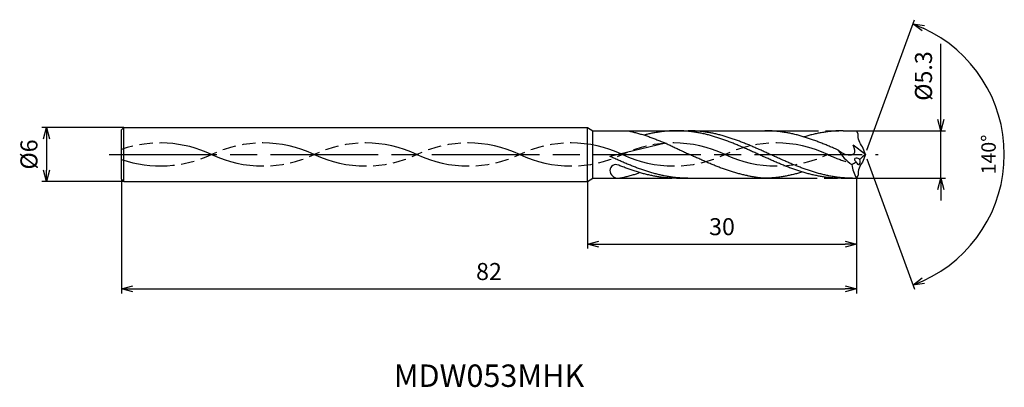
# Model space of a CAD drawing. Extents: x -94 to 15, y -26 to 15.
import ezdxf
from ezdxf.enums import TextEntityAlignment as Align

# ---------------------------------------------------------------- set-up
doc = ezdxf.new("R2010")
doc.units = 0
doc.header["$PDMODE"] = 3
doc.linetypes.add('AM_ISO08W050', pattern=[18, 12, -1.5, 3, -1.5])
doc.linetypes.add('AM_ISO09W050', pattern=[22.5, 12, -1.5, 3, -1.5, 3, -1.5])
doc.layers.get('0').update_dxf_attribs({"linetype": 'CONTINUOUS'})
doc.layers.get('DEFPOINTS').update_dxf_attribs({"linetype": 'CONTINUOUS'})
for name, color, linetype in [('AM_0', 7, 'CONTINUOUS'), ('AM_11', 3, 'AM_ISO09W050'), ('AM_5', 3, 'CONTINUOUS'), ('AM_6', 2, 'CONTINUOUS'), ('AM_7', 4, 'AM_ISO08W050')]:
    doc.layers.add(name, color=color, linetype=linetype)
doc.styles.add('ASAMI', font='simplex.shx', dxfattribs={"bigfont": 'EXTFONT.SHX'})
doc.styles.get("Standard").update_dxf_attribs({"font": 'simplex.shx', "bigfont": 'EXTFONT.SHX'})
doc.dimstyles.new('AM_JIS$0', dxfattribs={"dimscale": 0.5, "dimtxt": 3.8, "dimasz": 2.5, "dimexe": 1, "dimexo": 0, "dimgap": 1.5, "dimtad": 3, "dimzin": 1, "dimtxsty": 'STANDARD', "dimblk": 'OPEN30', "dimcen": 0, "dimclrd": 3, "dimclre": 3, "dimclrt": 2, "dimaunit": 1, "dimazin": 3, "dimtp": 0.1, "dimtm": 0.1, "dimtfac": 0.71, "dimtmove": 0, "dimatfit": 3})
doc.dimstyles.new('AM_JIS$2', dxfattribs={"dimscale": 0.5, "dimtxt": 3.2, "dimasz": 2.5, "dimexe": 1, "dimexo": 1, "dimgap": 1.5, "dimtad": 3, "dimdec": 3, "dimtxsty": 'ASAMI', "dimblk": 'OPEN30', "dimcen": 0, "dimclrd": 256, "dimclre": 256, "dimclrt": 2, "dimazin": 3, "dimtp": 0.1, "dimtm": 0.1, "dimtfac": 0.71, "dimtdec": 3, "dimtmove": 0, "dimatfit": 3, "dimtzin": 0})

# ---------------------------------------------------------------- blocks, each defined once
blk = doc.blocks.new('_OPEN30')
at = {"color": 0}
for p, q in [((-1, 0.268), (0, 0)), ((0, 0), (-1, -0.268)), ((0, 0), (-1, 0))]:
    blk.add_line(p, q, dxfattribs=at)
blk = doc.blocks.new('*D5')
at = {"layer": 'AM_5', "color": 3}
for p, q in [((-83, -2.75), (-83, -15.5)), ((-1, -2.65), (-1, -15.5)), ((-81.75, -15), (-2.25, -15))]:
    blk.add_line(p, q, dxfattribs=at)
at = {"layer": 'DEFPOINTS', "color": 0}
for p in [(-83, -2.75), (-1, -2.65), (-1, -15)]:
    blk.add_point(p, dxfattribs=at)
at = {"layer": 'AM_5', "color": 3, "xscale": 1.25, "yscale": 1.25, "zscale": 1.25, "rotation": 180}
blk.add_blockref('_OPEN30', (-83, -15), dxfattribs=at)
at = {"layer": 'AM_5', "color": 3, "xscale": 1.25, "yscale": 1.25, "zscale": 1.25}
blk.add_blockref('_OPEN30', (-1, -15), dxfattribs=at)
at = {"layer": 'AM_5', "color": 2, "insert": (-42, -13.3), "char_height": 1.9, "attachment_point": 5}
blk.add_mtext('82', dxfattribs=at)
blk = doc.blocks.new('*D6')
at = {"layer": 'AM_5', "color": 3}
for p, q in [((-31, -3), (-31, -10.5)), ((-1, -2.65), (-1, -10.5)), ((-29.75, -10), (-2.25, -10))]:
    blk.add_line(p, q, dxfattribs=at)
at = {"layer": 'DEFPOINTS', "color": 0}
for p in [(-31, -3), (-1, -2.65), (-1, -10)]:
    blk.add_point(p, dxfattribs=at)
at = {"layer": 'AM_5', "color": 3, "xscale": 1.25, "yscale": 1.25, "zscale": 1.25, "rotation": 180}
blk.add_blockref('_OPEN30', (-31, -10), dxfattribs=at)
at = {"layer": 'AM_5', "color": 3, "xscale": 1.25, "yscale": 1.25, "zscale": 1.25}
blk.add_blockref('_OPEN30', (-1, -10), dxfattribs=at)
at = {"layer": 'AM_5', "color": 2, "insert": (-16, -8.3), "char_height": 1.9, "attachment_point": 5}
blk.add_mtext('30', dxfattribs=at)
blk = doc.blocks.new('*D7')
at = {"layer": 'AM_5', "color": 3}
for p, q in [((8.43, 3.9), (8.43, 12.35)), ((-1, 2.65), (8.93, 2.65)), ((8.43, -2.65), (8.43, 2.65)), ((-1, -2.65), (8.93, -2.65)), ((8.43, -3.9), (8.43, -5.15))]:
    blk.add_line(p, q, dxfattribs=at)
at = {"layer": 'DEFPOINTS', "color": 0}
for p in [(-1, 2.65), (8.43, 2.65), (-1, -2.65)]:
    blk.add_point(p, dxfattribs=at)
at = {"layer": 'AM_5', "color": 3, "xscale": 1.25, "yscale": 1.25, "zscale": 1.25}
for p, rotation in [((8.43, 2.65), 270), ((8.43, -2.65), 90)]:
    blk.add_blockref('_OPEN30', p, dxfattribs=dict(at, rotation=rotation))
at = {"layer": 'AM_5', "color": 2, "insert": (6.73, 8.75), "char_height": 1.9, "attachment_point": 5, "rotation": 90}
blk.add_mtext('%%c5.3', dxfattribs=at)
blk = doc.blocks.new('*D8')
at = {"layer": 'AM_5', "color": 3}
for p, q in [((-82.75, 3), (-91.88, 3)), ((-91.38, 1.75), (-91.38, -1.75)), ((-82.75, -3), (-91.88, -3))]:
    blk.add_line(p, q, dxfattribs=at)
at = {"layer": 'DEFPOINTS', "color": 0}
for p in [(-82.75, 3), (-91.38, -3), (-82.75, -3)]:
    blk.add_point(p, dxfattribs=at)
at = {"layer": 'AM_5', "color": 3, "xscale": 1.25, "yscale": 1.25, "zscale": 1.25}
for p, rotation in [((-91.38, 3), 90.0000000000001), ((-91.38, -3), 270.0000000000001)]:
    blk.add_blockref('_OPEN30', p, dxfattribs=dict(at, rotation=rotation))
at = {"layer": 'AM_5', "color": 2, "insert": (-93.08, 0), "char_height": 1.9, "attachment_point": 5, "rotation": 90}
blk.add_mtext('%%c6', dxfattribs=at)
blk = doc.blocks.new('*D9')
at = {"layer": 'AM_5'}
for p, q in [((0.17, 0.47), (5.47, 15.03)), ((0.17, -0.47), (5.47, -15.03))]:
    blk.add_line(p, q, dxfattribs=at)
blk.add_arc((0, 0), 15.5, 294.622, 65.3779, dxfattribs=at)
at = {"layer": 'DEFPOINTS', "color": 0}
for p in [(-0.31, 0.85), (0, 0), (0, 0), (-0.31, -0.85), (14.23, -6.14)]:
    blk.add_point(p, dxfattribs=at)
at = {"layer": 'AM_5', "xscale": 1.25, "yscale": 1.25, "zscale": 1.25}
for p, rotation in [((5.3, 14.56), 157.6888915964199), ((5.3, -14.56), 202.3109784861893)]:
    blk.add_blockref('_OPEN30', p, dxfattribs=dict(at, rotation=rotation))
at = {"layer": 'AM_5', "color": 2, "insert": (13.95, 0), "char_height": 1.6, "attachment_point": 5, "rotation": 89.9999, "style": 'ASAMI'}
blk.add_mtext('140°', dxfattribs=at)

msp = doc.modelspace()

# ---------------------------------------------------------------- linework, layer by layer
at = {"layer": 'AM_0'}
for p, q in [((-83, 2.75), (-82.75, 3)), ((-82.75, -3), (-82.75, 3)), ((-82.75, 3), (-31, 3)), ((-31, 3), (-30.3938, 2.65)), ((-30.3938, -2.65), (-30.3938, 2.65)), ((-30.3938, 2.65), (-26.5835, 2.65)), ((-21.0669, 2.65), (-11.2149, 2.65)), ((-83, -2.75), (-82.75, -3)), ((-82.75, -3), (-31, -3)), ((-31, -3), (-30.3938, -2.65)), ((-30.3938, -2.65), (-27.6082, -2.65))]:
    msp.add_line(p, q, dxfattribs=at)
at = {"layer": 'AM_0', "ltscale": 0.5}
for p, q in [((-83, -2.75), (-83, 2.75)), ((-31, -3), (-31, 3)), ((-2.4841, 2.65), (-1, 2.65)), ((-0.8232, 2.3085), (-1, 2.65)), ((-22.2949, 1.2488), (-28.5, -0.2145)), ((0, 0), (-1.3643, 1.031)), ((0, 0), (-0.3082, 0.8468)), ((0, 0), (-0.3082, -0.8468)), ((-21.0796, -2.65), (-11.3635, -2.65)), ((-2.7158, -2.65), (-1, -2.65)), ((-0.8232, -2.3085), (-1, -2.65))]:
    msp.add_line(p, q, dxfattribs=at)
at = {"layer": 'AM_0', "ltscale": 0.5, "extrusion": (0, 0, -1)}
msp.add_ellipse((3.8754, 3.306), major_axis=(-4.5226, -1.8996), ratio=0.67065675, start_param=-0.19800629, end_param=0.27706933, dxfattribs=at)
at = {"layer": 'AM_0', "ltscale": 0.5}
for centre, major_axis, ratio, start_param, end_param in [((1.7564, 3.1815), (-5.5425, 0), 0.96363636, 0.53036755, 0.93848848), ((16.7381, -21.3006), (0, 27.5006), 0.96226415, 0.68479224, 0.71572047), ((-27.8193, -1.7937), (-0.681, 0), 0.9728846, 4.31702882, 6.25755391), ((-4.7595, 4.4477), (-6.6305, 0), 0.96363636, 2.08137965, 2.16987443), ((-0.8184, -0.6906), (-0.3992, 0.2168), 0.49041552, 4.46311222, 7.60655256), ((-0.8184, -0.6906), (-0.0816, 0.4346), 0.51763528, 1.79690179, 4.93224368), ((3.8754, -3.306), (-4.5226, 1.8996), 0.67065675, -0.19800629, 0.27706933), ((-27.5921, -1.7668), (-0.908, 0), 0.9728846, 0.01124677, 1.57079601), ((2.8452, -0.5891), (4.4, 0.0013), 0.96359355, 3.26848504, 3.64891077)]:
    msp.add_ellipse(centre, major_axis=major_axis, ratio=ratio, start_param=start_param, end_param=end_param, dxfattribs=at)
at = {"layer": 'AM_0'}
for points, knots in [([(-26.5855, 2.6504), (-26.5384, 2.6414), (-26.3385, 2.6025), (-25.9863, 2.5261), (-25.5303, 2.4126), (-25.0747, 2.2852), (-24.6195, 2.1445), (-24.1647, 1.9915), (-23.7103, 1.8269), (-23.2561, 1.6517), (-22.8023, 1.4669), (-22.3487, 1.2736), (-21.8954, 1.0728), (-21.4422, 0.8659), (-20.9892, 0.6539), (-20.5363, 0.4381), (-20.0835, 0.2198), (-19.7817, 0.0734), (-19.6308, 0.0001)], [16.03460024, 16.03460024, 16.03460024, 16.03460024, 16.35212705, 17.38177054, 18.41822486, 19.46214174, 20.51396345, 21.57393551, 22.64208202, 23.71825749, 24.80209209, 25.89306334, 26.99048218, 28.09348763, 29.20111864, 30.3123239, 31.42594613, 32.54079123, 32.54079123, 32.54079123, 32.54079123]), ([(-2.7158, -2.65), (-2.8687, -2.6484), (-3.1749, -2.6453), (-3.6339, -2.6198), (-4.093, -2.5794), (-4.552, -2.5227), (-5.011, -2.4506), (-5.4699, -2.3633), (-5.9289, -2.2614), (-6.3877, -2.1456), (-6.8465, -2.0166), (-7.3053, -1.8752), (-7.764, -1.7222), (-8.2227, -1.5586), (-8.6814, -1.3855), (-9.14, -1.2038), (-9.5986, -1.0147), (-10.0572, -0.8193), (-10.5157, -0.6189), (-10.9743, -0.4148), (-11.4328, -0.208), (-11.8913, 0), (-12.3498, 0.208), (-12.8084, 0.4148), (-13.2669, 0.6189), (-13.7255, 0.8193), (-14.184, 1.0147), (-14.6426, 1.2038), (-15.1013, 1.3855), (-15.5599, 1.5586), (-16.0186, 1.7222), (-16.4773, 1.8752), (-16.9361, 2.0166), (-17.3949, 2.1456), (-17.8538, 2.2614), (-18.3127, 2.3633), (-18.7716, 2.4506), (-19.2306, 2.5227), (-19.6897, 2.5793), (-20.1487, 2.62), (-20.6078, 2.6445), (-21.0669, 2.6527), (-21.5259, 2.6445), (-21.985, 2.62), (-22.4441, 2.5793), (-22.9031, 2.5227), (-23.3621, 2.4506), (-23.821, 2.3633), (-24.2591, 2.2661), (-24.5433, 2.1949), (-24.6752, 2.1603)], [0, 0, 0, 0, 1.01074368, 2.02283358, 3.03757896, 4.05621275, 5.079857, 6.10950024, 7.14596132, 8.18989524, 9.2417178, 10.30168407, 11.36983448, 12.4460049, 13.52984295, 14.62081576, 15.7182257, 16.82123174, 17.9288686, 19.04006889, 20.15368797, 21.26852814, 22.38336993, 23.4969874, 24.60818769, 25.71582455, 26.81883758, 27.91624752, 29.00722034, 30.09105839, 31.16722881, 32.23537921, 33.29534549, 34.34716804, 35.39108719, 36.42754827, 37.45720575, 38.48085062, 39.49948441, 40.51422944, 41.52631975, 42.53706337, 43.54780698, 44.55989729, 45.57464233, 46.59327611, 47.61692098, 48.64656349, 49.68302457, 50.5855722, 50.5855722, 50.5855722, 50.5855722]), ([(-1.4307, -2.65), (-1.7368, -2.644), (-2.1966, -2.6349), (-2.8079, -2.5791), (-3.2669, -2.5228), (-3.7259, -2.4506), (-4.1849, -2.3633), (-4.6438, -2.2614), (-5.1026, -2.1456), (-5.5614, -2.0166), (-6.0202, -1.8752), (-6.4789, -1.7222), (-6.9376, -1.5586), (-7.3963, -1.3855), (-7.8549, -1.2038), (-8.3135, -1.0147), (-8.7721, -0.8193), (-9.2306, -0.6189), (-9.6892, -0.4148), (-10.1477, -0.208), (-10.6062, 0), (-11.0647, 0.208), (-11.5233, 0.4148), (-11.9818, 0.6189), (-12.4404, 0.8193), (-12.8989, 1.0147), (-13.3575, 1.2038), (-13.8162, 1.3855), (-14.2748, 1.5586), (-14.7335, 1.7222), (-15.1922, 1.8752), (-15.651, 2.0166), (-16.1098, 2.1456), (-16.5687, 2.2614), (-17.0276, 2.3633), (-17.4865, 2.4506), (-17.9455, 2.5227), (-18.4046, 2.5794), (-18.8636, 2.6198), (-19.3227, 2.6453), (-19.6288, 2.6484), (-19.7818, 2.65)], [0, 0, 0, 0, 0.50562452, 0.75931086, 1.01396931, 1.26988037, 1.52729118, 1.78640645, 2.04738624, 2.31034554, 2.57533711, 2.84237472, 3.11141732, 3.38237683, 3.65512004, 3.92947252, 4.20522403, 4.48213325, 4.75993332, 5.03833809, 5.31704813, 5.59575818, 5.87416294, 6.15196302, 6.42887223, 6.70462374, 6.97897623, 7.25171943, 7.52268072, 7.79172333, 8.05876093, 8.3237525, 8.58670814, 8.84768792, 9.10680319, 9.36421382, 9.62012504, 9.87478727, 10.12847353, 10.3814961, 10.63418201, 10.63418201, 10.63418201, 10.63418201]), ([(-13.1157, -2.3797), (-13.1465, -2.3736), (-13.3307, -2.3362), (-13.6683, -2.2613), (-14.1272, -2.1455), (-14.586, -2.0165), (-15.0447, -1.8751), (-15.5035, -1.7221), (-15.9622, -1.5585), (-16.4208, -1.3853), (-16.8794, -1.2036), (-17.338, -1.0145), (-17.7966, -0.8192), (-18.2552, -0.6188), (-18.7137, -0.4146), (-19.1722, -0.2079), (-19.4779, -0.0692), (-19.6308, 0.0001)], [17.17441611, 17.17441611, 17.17441611, 17.17441611, 17.38177637, 18.41823745, 19.4621566, 20.51397915, 21.57394543, 22.64209583, 23.71826625, 24.8021043, 25.89307712, 26.99048706, 28.09349309, 29.20112996, 30.31233025, 31.42594772, 32.5407895, 32.5407895, 32.5407895, 32.5407895]), ([(-27.5921, -2.6501), (-27.4621, -2.6414), (-27.2622, -2.6025), (-26.9101, -2.5261), (-26.4541, -2.4126), (-25.9985, -2.2852), (-25.5769, -2.1549), (-25.308, -2.0652), (-25.19, -2.0247)], [16.03460056, 16.03460056, 16.03460056, 16.03460056, 16.35212718, 17.38177067, 18.41822499, 19.46214187, 20.51396358, 21.34083983, 21.34083983, 21.34083983, 21.34083983]), ([(-7.0393, -1.9558), (-7.1043, -1.9759), (-7.3212, -2.0419), (-7.6916, -2.1455), (-8.1504, -2.2615), (-8.6094, -2.3633), (-9.0683, -2.4506), (-9.5273, -2.5227), (-9.9863, -2.5793), (-10.4454, -2.62), (-10.9044, -2.6445), (-11.2106, -2.65), (-11.3635, -2.65)], [1.58001996, 1.58001996, 1.58001996, 1.58001996, 2.03054929, 3.08237184, 4.12629099, 5.16275207, 6.19239531, 7.21603956, 8.23468849, 9.24943387, 10.26152376, 11.27226745, 11.27226745, 11.27226745, 11.27226745]), ([(-11.3635, -2.65), (-11.5159, -2.637), (-11.8204, -2.6056), (-12.2755, -2.5423), (-12.7074, -2.4666), (-12.9868, -2.4085), (-13.1155, -2.3798)], [11.27226913, 11.27226913, 11.27226913, 11.27226913, 12.28301562, 13.29510212, 14.30984806, 15.18258238, 15.18258238, 15.18258238, 15.18258238])]:
    msp.add_open_spline(points, degree=3, knots=knots, dxfattribs=at)
at = {"layer": 'AM_0', "ltscale": 0.5}
for points, knots in [([(-3.0246, 0.4797), (-3.1299, 0.5262), (-3.3892, 0.6402), (-3.803, 0.8193), (-4.266, 1.0147), (-4.729, 1.2038), (-5.192, 1.3855), (-5.655, 1.5586), (-6.1181, 1.7222), (-6.5813, 1.8752), (-7.0444, 2.0166), (-7.5077, 2.1456), (-7.9709, 2.2614), (-8.4342, 2.3633), (-8.8976, 2.4506), (-9.361, 2.5227), (-9.8244, 2.5794), (-10.2879, 2.6198), (-10.7514, 2.6453), (-11.0604, 2.6484), (-11.2149, 2.65)], [6.84617505, 6.84617505, 6.84617505, 6.84617505, 7.60433769, 8.71197456, 9.81498059, 10.91239053, 12.00336335, 13.0872014, 14.16337182, 15.23152222, 16.2914885, 17.34331106, 18.3872302, 19.42369128, 20.45333379, 21.47697866, 22.49561244, 23.51035748, 24.52244779, 25.53320666, 25.53320666, 25.53320666, 25.53320666]), ([(-2.4841, 2.65), (-2.6385, 2.6484), (-2.9476, 2.6453), (-3.4111, 2.6198), (-3.8745, 2.5794), (-4.338, 2.5227), (-4.8014, 2.4506), (-5.2647, 2.3633), (-5.728, 2.2614), (-6.1913, 2.1457), (-6.5653, 2.0414), (-6.7849, 1.9762), (-6.8508, 1.9562)], [0, 0, 0, 0, 1.01074361, 2.02283392, 3.03757896, 4.05621275, 5.07985761, 6.10950012, 7.1459612, 8.18989512, 9.24171767, 9.69394894, 9.69394894, 9.69394894, 9.69394894]), ([(-3.0246, 0.4796), (-2.6947, 0.2334), (-2.1879, -0.1448), (-0.9895, 0.0383), (-1.2152, 0.655), (-1.3643, 1.031)], [0, 0, 0, 0, 2.6998603, 4.14772297, 6.28575001, 6.28575001, 6.28575001, 6.28575001]), ([(-19.7972, -2.6501), (-19.9502, -2.6486), (-20.2563, -2.6454), (-20.7154, -2.62), (-21.1744, -2.5795), (-21.6335, -2.5229), (-22.0925, -2.4507), (-22.5514, -2.3634), (-23.0103, -2.2616), (-23.4692, -2.1458), (-23.928, -2.0168), (-24.3868, -1.8753), (-24.8455, -1.7224), (-25.3042, -1.5588), (-25.7628, -1.3856), (-26.2215, -1.2039), (-26.68, -1.0148), (-27.1386, -0.8195), (-27.5972, -0.6191), (-28.051, -0.417), (-28.3517, -0.2813), (-28.5, -0.2145)], [0, 0, 0, 0, 0.25268592, 0.50570839, 0.75939474, 1.01405319, 1.26996425, 1.52737506, 1.78649033, 2.04747012, 2.31042576, 2.57541733, 2.84245673, 3.11149575, 3.38245882, 3.65520203, 3.92955451, 4.20530602, 4.48221524, 4.76001531, 5.02982143, 5.02982143, 5.02982143, 5.02982143]), ([(-21.0663, -2.6501), (-21.2353, -2.6486), (-21.5414, -2.6454), (-22.0005, -2.62), (-22.4595, -2.5795), (-22.9186, -2.5229), (-23.3775, -2.4507), (-23.8365, -2.3634), (-24.2954, -2.2616), (-24.7543, -2.1458), (-25.2131, -2.0168), (-25.6719, -1.8753), (-26.1306, -1.7224), (-26.5893, -1.5588), (-27.0479, -1.3856), (-27.3926, -1.249), (-27.5847, -1.171), (-27.557, -1.1823)], [0, 0, 0, 0, 1.01074368, 2.02283399, 3.03757868, 4.05621247, 5.07985795, 6.10949972, 7.14596165, 8.18987341, 9.24171063, 10.30166236, 11.36982473, 12.44598213, 13.5298344, 14.62080578, 14.90544694, 14.90544694, 14.90544694, 14.90544694])]:
    msp.add_open_spline(points, degree=3, knots=knots, dxfattribs=at)
at = {"layer": 'AM_11', "ltscale": 0.5}
for p, q in [((-26.5855, 2.6504), (-21.0669, 2.65)), ((-11.2149, 2.65), (-2.4841, 2.65)), ((-27.5961, -2.65), (-21.0796, -2.65)), ((-11.3635, -2.65), (-2.7158, -2.65))]:
    msp.add_line(p, q, dxfattribs=at)
for centre, start, end in [((-78.6777, -12.1467), 64.748331, 108.774219), ((-67.2194, -12.1467), 64.748331, 115.251664), ((-55.7611, -12.1467), 64.748331, 115.251664), ((-44.3028, -12.1467), 64.748331, 115.251664), ((-32.8444, -12.1467), 64.748331, 115.251664), ((-21.3861, -12.1467), 64.748331, 115.251664), ((-9.9278, -12.1467), 64.748331, 115.251664), ((-78.6777, 12.1467), 251.225781, 295.251615), ((-67.2194, 12.1467), 244.748281, 295.251615), ((-55.7611, 12.1467), 244.748281, 295.251615), ((-44.3028, 12.1467), 244.748281, 295.251615), ((-32.8444, 12.1467), 244.748281, 295.251615), ((-21.3861, 12.1467), 244.748281, 295.251615), ((-9.9278, 12.1467), 244.748281, 295.251615)]:
    msp.add_arc(centre, 13.43, start, end, dxfattribs=at)
msp.add_ellipse((1.5306, 12.3803), major_axis=(0, 13.6883), ratio=0.98113208, start_param=2.70086701, end_param=2.86259706, dxfattribs=at)
at = {"layer": 'AM_7'}
msp.add_line((-84.375, 0), (1.425, 0), dxfattribs=at)

# ---------------------------------------------------------------- texts
at = {"layer": 'AM_6'}
msp.add_text('MDW053MHK', height=2.5, dxfattribs=at).set_placement((-42, -25), align=Align.MIDDLE)

# ---------------------------------------------------------------- dimensions: what is measured, and where the dimension line sits
at = {"layer": 'AM_5'}
dim = msp.add_angular_dim_2l(base=(14.23211, -6.13915), line1=((0, 0), (-0.30822, 0.84683)), line2=((0, 0), (-0.30823, -0.84684)), dimstyle='AM_JIS$2', override={"dimadec": 3}, dxfattribs=at)
dim.commit()
dim.dimension.update_dxf_attribs({"geometry": '*D9', "text_midpoint": (13.94974, -0.00002)})
dim = msp.add_linear_dim(base=(8.425, 2.65), p1=(-1, -2.65), p2=(-1, 2.65), angle=90, text='%%c<>', dimstyle='AM_JIS$0', override={"dimdec": 1}, dxfattribs=at)
dim.commit()
dim.dimension.update_dxf_attribs({"geometry": '*D7', "text_midpoint": (8.425, 8.75), "dimtype": 160})
dim = msp.add_linear_dim(base=(-91.375, -3), p1=(-82.75, 3), p2=(-82.75, -3), angle=270, text='%%c<>', dimstyle='AM_JIS$0', override={"dimdec": 0}, dxfattribs=at)
dim.commit()
dim.dimension.update_dxf_attribs({"geometry": '*D8', "text_midpoint": (-93.075, 0)})
for base, p1, picture, middle in [((-1, -15), (-83, -2.75), '*D5', (-42, -13.3)), ((-1, -10), (-31, -3), '*D6', (-16, -8.3))]:
    dim = msp.add_linear_dim(base=base, p1=p1, p2=(-1, -2.65), angle=0, dimstyle='AM_JIS$0', override={"dimdec": 0}, dxfattribs=at)
    dim.commit()
    dim.dimension.update_dxf_attribs({"geometry": picture, "text_midpoint": middle})

doc.saveas('drawing.dxf')
